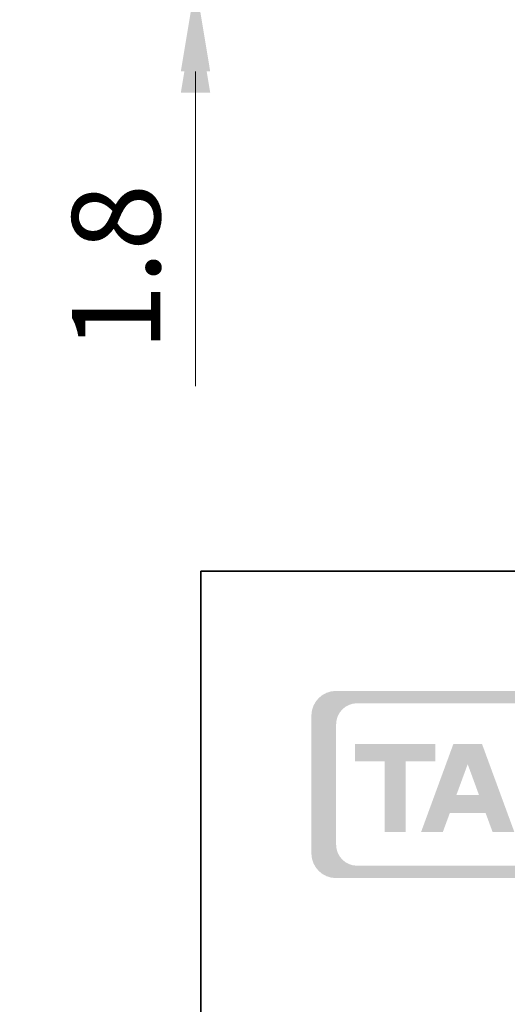
# Model space of a CAD drawing. Units: millimetres. Extents: x 0 to 5704, y 0 to 843.
# Drawn here: x 1798 to 1839, y 68 to 152 of the extents above; entities that cross this region are included whole.
import ezdxf
from ezdxf.enums import TextEntityAlignment as Align

# ---------------------------------------------------------------- set-up
doc = ezdxf.new("R2010")
doc.units = ezdxf.units.MM
for name, color, linetype, lineweight in [('Dimension (ISO)', 7, 'Continuous', 18), ('Hatch (ISO)', 1, 'Continuous', 18), ('Title (ISO)', 7, 'Continuous', 35)]:
    doc.layers.add(name, color=color, linetype=linetype, lineweight=lineweight)
doc.styles.add('Note Text (TK)', font='txt')
doc.styles.add('文字スタイル67', font='arial.ttf')
doc.dimstyles.new('Default - Method 1b (TK)', dxfattribs={"dimscale": 3, "dimtxt": 2.5, "dimasz": 2.5, "dimexe": 1, "dimexo": 1.5, "dimgap": 1, "dimtad": 1, "dimtoh": 1, "dimrnd": 1e-08, "dimdsep": 46, "dimtxsty": 'Note Text (TK)', "dimcen": 0.09, "dimdle": 5, "dimclrd": 100, "dimclre": 100, "dimclrt": 7, "dimadec": 1, "dimazin": 1, "dimtfac": 1, "dimtmove": 0, "dimatfit": 3, "dimfxl": 1, "dimtolj": 1, "dimlwd": -1, "dimlwe": -1, "dimarcsym": 0})

# ---------------------------------------------------------------- blocks, each defined once
blk = doc.blocks.new('表題欄 tk表題欄')
at = {"layer": 'Hatch (ISO)'}
h = blk.add_hatch(color=256, dxfattribs=at)
edge = h.paths.add_edge_path(flags=0)
edge.add_arc((95.575, 236.299), 0.596, 270, 360)
edge.add_line((96.171, 236.299), (96.171, 239.711))
edge.add_arc((95.575, 239.711), 0.596, 0, 90)
edge.add_line((95.575, 240.307), (79.137, 240.307))
edge.add_arc((79.137, 239.711), 0.596, 90, 180)
edge.add_line((78.541, 239.711), (78.541, 236.299))
edge.add_arc((79.137, 236.299), 0.596, 180, 270)
edge.add_line((79.137, 235.703), (95.575, 235.703))
edge = h.paths.add_edge_path()
edge.add_line((77.839, 239.956), (77.839, 236.054))
edge.add_arc((78.541, 236.054), 0.702, 180, 270)
edge.add_line((78.541, 235.352), (96.171, 235.352))
edge.add_arc((96.171, 236.054), 0.702, 270, 360)
edge.add_line((96.873, 236.054), (96.873, 239.956))
edge.add_arc((96.171, 239.956), 0.702, 0, 90)
edge.add_line((96.171, 240.658), (78.541, 240.658))
edge.add_arc((78.541, 239.956), 0.702, 90, 180)
blk.add_hatch(color=256, dxfattribs=at).paths.add_polyline_path([(79.072, 239.148), (79.072, 238.658), (79.921, 238.658), (79.921, 236.658), (80.508, 236.658), (80.508, 238.658), (81.357, 238.658), (81.357, 239.148)])
h = blk.add_hatch(color=256, dxfattribs=at)
h.paths.add_polyline_path([(82.59, 237.711), (81.952, 237.711), (82.271, 238.579)], flags=0)
h.paths.add_polyline_path([(82.779, 237.197), (81.764, 237.197), (81.566, 236.658), (80.949, 236.658), (81.863, 239.148), (82.679, 239.148), (83.594, 236.658), (82.977, 236.658)])
at = {"layer": 'Title (ISO)'}
for p, q in [((74.709, 244.053), (255.709, 244.053)), ((74.709, 209.053), (74.709, 244.053))]:
    blk.add_line(p, q, dxfattribs=at)
at = {"layer": 'Title (ISO)', "color": 7}
for tag, p, height, style in [('<品名>_001', (157.496, 235.639), 2.5, 'Note Text (TK)'), ('<Title>_001', (157.709, 230.552), 2, '文字スタイル67'), ('<尺度>_001', (240.382, 222.303), 2.5, 'Note Text (TK)'), ('<ページ_No.>_001', (237.949, 213.303), 2.5, 'Note Text (TK)'), ('<総ページ数>_001', (246.8, 213.303), 2.5, 'Note Text (TK)'), ('作成日_001', (175.639, 211.281), 2.5, 'Note Text (TK)')]:
    blk.add_attdef(tag, p, '', height=height, dxfattribs=dict(at, style=style))
at = {"layer": 'Title (ISO)', "color": 7, "style": 'Note Text (TK)'}
blk.add_attdef('<承認>', text='', height=2.5, dxfattribs=at).set_placement((87.209, 217.053), align=Align.MIDDLE_CENTER)
blk = doc.blocks.new('*D41')
at = {"layer": 'Defpoints', "color": 0}
for p in [(1758.324, 165.073), (1812.535, 165.073), (1762.074, 154.973)]:
    blk.add_point(p, dxfattribs=at)
at = {"layer": 'Dimension (ISO)', "color": 100}
for p, q in [((1812.535, 172.573), (1812.535, 201.457)), ((1762.824, 165.073), (1815.535, 165.073)), ((1812.535, 154.973), (1812.535, 165.073)), ((1766.574, 154.973), (1815.535, 154.973)), ((1812.535, 147.473), (1812.535, 139.973))]:
    blk.add_line(p, q, dxfattribs=at)
for points in [[(1811.285, 172.573), (1813.785, 172.573), (1812.535, 165.073)], [(1811.285, 147.473), (1813.785, 147.473), (1812.535, 154.973)]]:
    blk.add_solid(points, dxfattribs=at)
at = {"layer": 'Dimension (ISO)', "color": 7, "insert": (1805.785, 183.073), "char_height": 7.5, "attachment_point": 4, "rotation": 90, "style": 'Note Text (TK)'}
blk.add_mtext('\\A1;10.1', dxfattribs=at)
blk = doc.blocks.new('*D42')
at = {"layer": 'Defpoints', "color": 0}
for p in [(1762.074, 154.973), (1762.074, 153.173), (1812.535, 153.173)]:
    blk.add_point(p, dxfattribs=at)
at = {"layer": 'Dimension (ISO)', "color": 100}
for p, q in [((1812.535, 162.473), (1812.535, 169.973)), ((1766.574, 154.973), (1815.535, 154.973)), ((1812.535, 154.973), (1812.535, 153.173)), ((1766.574, 153.173), (1815.535, 153.173)), ((1812.535, 145.673), (1812.535, 120.71))]:
    blk.add_line(p, q, dxfattribs=at)
for points in [[(1811.285, 162.473), (1813.785, 162.473), (1812.535, 154.973)], [(1811.285, 145.673), (1813.785, 145.673), (1812.535, 153.173)]]:
    blk.add_solid(points, dxfattribs=at)
at = {"layer": 'Dimension (ISO)', "color": 7, "insert": (1805.785, 123.71), "char_height": 7.5, "attachment_point": 4, "rotation": 90, "style": 'Note Text (TK)'}
blk.add_mtext('\\A1;1.8', dxfattribs=at)

msp = doc.modelspace()

# ---------------------------------------------------------------- block references
at = {"xscale": 3, "yscale": 3, "zscale": 3}
msp.add_blockref('表題欄 tk表題欄', (1588.8735, -627.1582), dxfattribs=at)

# ---------------------------------------------------------------- dimensions: what is measured, and where the dimension line sits
at = {"layer": 'Dimension (ISO)', "color": 100}
for base, p2, picture, middle in [((1812.5349, 165.0731), (1758.3238, 165.0731), '*D41', (1812.5349, 190.7649)), ((1812.5349, 153.1731), (1762.0738, 153.1731), '*D42', (1812.5349, 129.4416))]:
    dim = msp.add_linear_dim(base=base, p1=(1762.0738, 154.9731), p2=p2, angle=90, dimstyle='Default - Method 1b (TK)', override={"dimtoh": 0, "dimdec": 2, "dimtp": 0, "dimtm": 0, "dimtdec": 2, "dimtofl": 1, "dimatfit": 1}, dxfattribs=at)
    dim.commit()
    dim.dimension.update_dxf_attribs({"geometry": picture, "text_midpoint": middle, "dimtype": 160})

doc.saveas('drawing.dxf')
